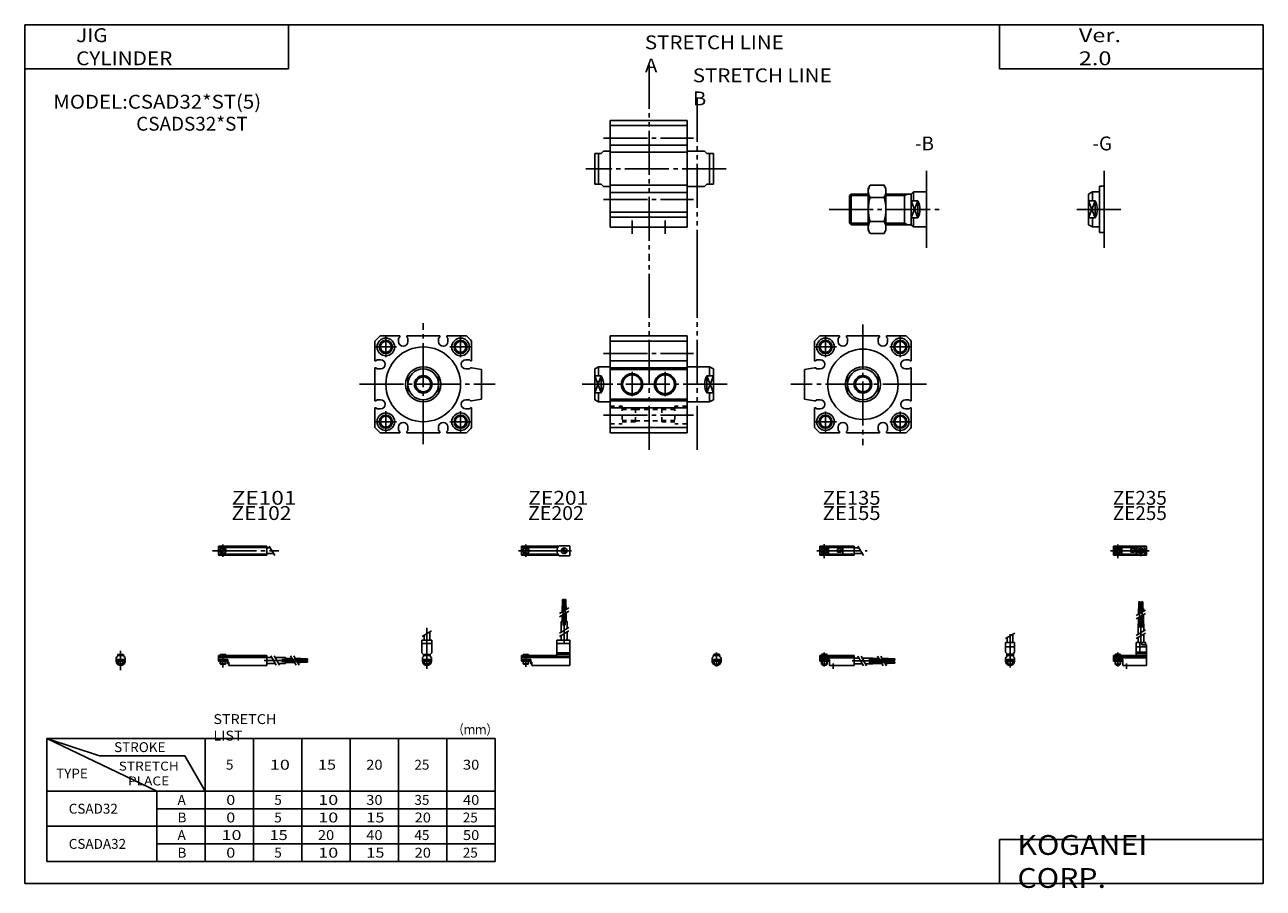
# Model space of a CAD drawing. Extents: x -281 to 282, y -197 to 196.
import ezdxf

# ---------------------------------------------------------------- set-up
doc = ezdxf.new("R2010")
doc.units = 0
for name, pattern in [('CENTER', [26, 20, -2, 2, -2]), ('DASHED', [4, 2, -2]), ('PHANTOM', [30, 20, -2, 2, -2, 2, -2])]:
    doc.linetypes.add(name, pattern=pattern)
doc.layers.get('0').update_dxf_attribs({"linetype": 'CONTINUOUS'})

# ---------------------------------------------------------------- blocks, each defined once
blk = doc.blocks.new('CSAD32-18')
at = {"color": 200, "linetype": 'CENTER'}
for p, q in [((-1.32, 0), (16.24, 0)), ((2, 2.83), (2, -3.35)), ((11.85, -0.81), (11.85, 0.86)), ((12.5, -2.44), (12.5, 2.45)), ((13.15, -0.81), (13.15, 0.86))]:
    blk.add_line(p, q, dxfattribs=at)
at = {"color": 4, "linetype": 'CONTINUOUS'}
for p, q in [((0, 2.05), (0, -2.05)), ((0, 2.05), (15, 2.05)), ((0, 1.5), (11.03, 1.5)), ((0.96, -0.71), (2.69, 1.02)), ((1.31, -1.07), (3.05, 0.67)), ((3.9, -1.5), (3.9, 1.5)), ((8, -0.7), (8, 0.9)), ((8, 0.9), (9.6, 0.9)), ((9.6, -0.7), (9.6, 0.9)), ((10.4, -1.5), (10.4, 1.5)), ((15, 2.05), (15, -2.05)), ((0, -1.5), (11.03, -1.5)), ((0, -2.05), (15, -2.05)), ((8, -0.7), (9.6, -0.7))]:
    blk.add_line(p, q, dxfattribs=at)
for centre, radius in [((2, 0), 1.4), ((2, 0), 1.25), ((12.5, 0), 1.3), ((11.85, 0), 0.5), ((11.85, 0), 0.29), ((13.15, 0), 0.5), ((13.15, 0), 0.29)]:
    blk.add_circle(centre, radius, dxfattribs=at)
at = {"color": 200, "linetype": 'CONTINUOUS'}
blk.add_circle((2, 0), 1.05, dxfattribs=at)
at = {"color": 4, "linetype": 'CONTINUOUS'}
for start, end in [(102.7063, 257.6531), (282.3469, 77.2937)]:
    blk.add_arc((12.5, 0), 2.1, start, end, dxfattribs=at)
blk = doc.blocks.new('CSAD32-17')
at = {"color": 200, "linetype": 'CONTINUOUS'}
for p, q in [((-2.16, 7.65), (2.17, 10.15)), ((-1.03, 0), (-1.03, 0.6)), ((1.03, 0), (1.03, 0.6)), ((-1.03, -4.12), (-1.03, -2.6)), ((1.03, -4.12), (1.03, -2.6))]:
    blk.add_line(p, q, dxfattribs=at)
at = {"color": 4, "linetype": 'CONTINUOUS'}
for p, q in [((-2.05, 5.9), (2.05, 5.9)), ((-2.05, 1.5), (-2.05, 5.9)), ((-1.3, 5.9), (-1.3, 8.14)), ((1.3, 5.9), (1.3, 9.65)), ((2.05, 1.5), (2.05, 5.9)), ((-2.05, 3.9), (2.05, 3.9)), ((-2.05, 1.5), (-1.5, 0.95)), ((-1.5, -0.55), (-1.5, 0.95)), ((-1.5, 0), (1.5, 0)), ((-1.25, 0.4), (-1.05, 0.6)), ((-1.25, 0.4), (1.25, 0.4)), ((-1.25, 0), (-1.25, 0.4)), ((-1.05, 0.6), (1.05, 0.6)), ((1.05, 0.6), (1.25, 0.4)), ((1.25, 0.4), (1.25, 0)), ((1.5, 0.95), (2.05, 1.5)), ((1.5, -0.55), (1.5, 0.95)), ((-2.05, -1.1), (-1.5, -0.55)), ((-2.05, -2.55), (-2.05, -1.1)), ((-2.05, -1.8), (2.05, -1.8)), ((-2, -1.8), (-2, -2.6)), ((-2, -2.6), (2, -2.6)), ((-1.25, -2.6), (-1.25, -3.9)), ((-1.25, -3.9), (1.25, -3.9)), ((-0.75, -4.4), (-1.25, -3.9)), ((-0.75, -4.4), (0.75, -4.4)), ((1.25, -3.9), (0.75, -4.4)), ((1.25, -2.6), (1.25, -3.9)), ((2.05, -1.1), (1.5, -0.55)), ((2, -1.8), (2, -2.6)), ((2.05, -2.64), (2.05, -1.1))]:
    blk.add_line(p, q, dxfattribs=at)
at = {"color": 200, "linetype": 'CENTER'}
blk.add_line((0, -5.55), (0, 9.67), dxfattribs=at)
at = {"color": 4, "linetype": 'CONTINUOUS'}
blk.add_arc((0, -2.55), 2.05, 180, 0, dxfattribs=at)
blk = doc.blocks.new('CSAD32-16')
at = {"color": 4, "linetype": 'CONTINUOUS'}
for p, q in [((12.14, 24.4), (11.56, 24.4)), ((11.56, 21.4), (11.56, 24.4)), ((12.14, 21.4), (12.14, 24.4)), ((12.86, 21.4), (12.86, 24.4)), ((12.86, 24.4), (13.44, 24.4)), ((13.44, 21.4), (13.44, 24.4)), ((11.35, 21.4), (12.35, 21.4)), ((11.35, 18.71), (11.35, 21.4)), ((11.35, 14.4), (11.35, 17.21)), ((12.35, 19.29), (12.35, 21.4)), ((12.35, 14.4), (12.35, 17.79)), ((12.65, 21.4), (13.65, 21.4)), ((12.65, 19.46), (12.65, 21.4)), ((12.65, 14.4), (12.65, 17.96)), ((13.65, 20.04), (13.65, 21.4)), ((13.65, 14.4), (13.65, 18.54)), ((11.2, 9.64), (11.2, 14.4)), ((11.2, 14.4), (13.8, 14.4)), ((13.8, 11.15), (13.8, 14.4)), ((10.4, 0), (10.4, 5.9)), ((10.4, 5.9), (14.6, 5.9)), ((11.2, 5.9), (11.2, 8.14)), ((12.05, 1.5), (12.05, 5.9)), ((12.95, 4.9), (12.95, 5.9)), ((13.8, 5.9), (13.8, 9.65)), ((14.6, 4.9), (14.6, 5.9)), ((0, -1.8), (0, 0)), ((0, 0), (15, 0)), ((0.75, 0.4), (0.95, 0.6)), ((0.75, 0.4), (3.25, 0.4)), ((0.75, 0), (0.75, 0.4)), ((0.95, 0.6), (3.05, 0.6)), ((3.05, 0.6), (3.25, 0.4)), ((3.25, 0.4), (3.25, 0)), ((15, 3.9), (10.4, 3.9)), ((10.4, 0.95), (12.05, 1.5)), ((10.4, 1.5), (15, 1.5)), ((10.4, 0.95), (15, 0.95)), ((12.95, 4.9), (15, 4.9)), ((15, -4.6), (15, 4.9)), ((0, -0.55), (15, -0.55)), ((0, -1.1), (15, -1.1)), ((0, -1.8), (0, -2.6)), ((0, -1.8), (4.3, -1.8)), ((0, -2.6), (4, -2.6)), ((0.75, -2.6), (0.75, -3.9)), ((1.25, -4.4), (0.75, -3.9)), ((1.25, -4.4), (2.75, -4.4)), ((3.25, -3.9), (2.75, -4.4)), ((3.25, -2.6), (3.25, -3.9)), ((4, -1.8), (4, -2.6)), ((4.3, -1.8), (4.3, -4.6)), ((4.3, -4.6), (15, -4.6))]:
    blk.add_line(p, q, dxfattribs=at)
at = {"color": 200, "linetype": 'CENTER'}
for p, q in [((11.85, 12.67), (11.85, 24.6)), ((13.15, 12.67), (13.15, 24.65)), ((12.5, 5.39), (12.5, 17.19)), ((2, 1.28), (2, -5.07)), ((6, -6.09), (6, -3.68))]:
    blk.add_line(p, q, dxfattribs=at)
at = {"color": 200, "linetype": 'CONTINUOUS'}
for p, q in [((10.34, 18.13), (14.67, 20.63)), ((10.34, 16.63), (14.67, 19.13)), ((10.34, 9.15), (14.67, 11.65)), ((10.34, 7.65), (14.67, 10.15)), ((0.95, 0.6), (0.95, 0)), ((3.05, 0.6), (3.05, 0)), ((0.75, -3.9), (3.25, -3.9)), ((0.95, -2.6), (0.95, -4.1)), ((3.05, -2.6), (3.05, -4.1))]:
    blk.add_line(p, q, dxfattribs=at)
blk = doc.blocks.new('CSAD32-15')
at = {"color": 200, "linetype": 'CENTER'}
for p, q in [((-1.41, 0), (21.5, 0)), ((2, 2.94), (2, -3.3))]:
    blk.add_line(p, q, dxfattribs=at)
at = {"color": 4, "linetype": 'CONTINUOUS'}
for p, q in [((0, -2.05), (0, 2.05)), ((0, 2.05), (15.5, 2.05)), ((0, 1.5), (15.5, 1.5)), ((0.96, -0.69), (2.69, 1.04)), ((1.31, -1.04), (3.04, 0.69)), ((3.9, -1.5), (3.9, 1.5)), ((8, -0.6), (8, 0.9)), ((8, 0.9), (9.6, 0.9)), ((9.6, -0.6), (9.6, 0.9)), ((10.4, -1.5), (10.4, 1.5)), ((15.5, -2.05), (15.5, 2.05)), ((15.5, 1.3), (17.75, 1.3)), ((0, -1.5), (15.5, -1.5)), ((0, -2.05), (15.5, -2.05)), ((8, -0.6), (9.6, -0.6)), ((15.5, -1.3), (19.25, -1.3))]:
    blk.add_line(p, q, dxfattribs=at)
at = {"color": 200, "linetype": 'CONTINUOUS'}
blk.add_line((17.25, 2.17), (19.75, -2.16), dxfattribs=at)
at = {"color": 4, "linetype": 'CONTINUOUS'}
for radius in [1.4, 1.25]:
    blk.add_circle((2, 0), radius, dxfattribs=at)
at = {"color": 200, "linetype": 'CONTINUOUS'}
blk.add_circle((2, 0), 1.05, dxfattribs=at)
blk = doc.blocks.new('CSAD32-14')
at = {"color": 4, "linetype": 'CONTINUOUS'}
for p, q in [((-1.5, -0.55), (-1.5, 0)), ((-1.5, 0), (1.5, 0)), ((-1.25, 0.4), (-1.05, 0.6)), ((-1.25, 0), (-1.25, 0.4)), ((-1.25, 0.4), (1.25, 0.4)), ((-1.05, 0.6), (1.05, 0.6)), ((1.05, 0.6), (1.25, 0.4)), ((1.25, 0.4), (1.25, 0)), ((1.5, -0.55), (1.5, 0)), ((-2.05, -1.1), (-1.5, -0.55)), ((-2.05, -1.1), (-2.05, -2.55)), ((-2.05, -1.8), (2.05, -1.8)), ((-2.05, -2.6), (2.05, -2.6)), ((-1.25, -2.6), (-1.25, -3.9)), ((-0.75, -4.4), (-1.25, -3.9)), ((-1.25, -3.9), (1.25, -3.9)), ((-0.75, -4.4), (0.75, -4.4)), ((1.25, -3.9), (0.75, -4.4)), ((1.25, -2.6), (1.25, -3.9)), ((1.5, -0.55), (2.05, -1.1)), ((2.05, -1.1), (2.05, -2.55))]:
    blk.add_line(p, q, dxfattribs=at)
at = {"color": 200, "linetype": 'CONTINUOUS'}
for p, q in [((-1.05, 0), (-1.05, 0.6)), ((1.05, 0), (1.05, 0.6)), ((-1.05, -4.1), (-1.05, -2.6)), ((1.05, -4.1), (1.05, -2.6))]:
    blk.add_line(p, q, dxfattribs=at)
at = {"color": 200, "linetype": 'CENTER'}
blk.add_line((0, -5.07), (0, 1.29), dxfattribs=at)
at = {"color": 4, "linetype": 'CONTINUOUS'}
blk.add_arc((0, -2.55), 2.05, 179.9563, 0, dxfattribs=at)
blk = doc.blocks.new('CSAD32-13')
at = {"color": 4, "linetype": 'CONTINUOUS'}
for p, q in [((0, -1.8), (0, 0)), ((0, 0), (15.5, 0)), ((0.75, 0.4), (0.95, 0.6)), ((0.75, 0.4), (3.25, 0.4)), ((0.75, 0), (0.75, 0.4)), ((0.95, 0.6), (3.05, 0.6)), ((3.05, 0.6), (3.25, 0.4)), ((3.25, 0.4), (3.25, 0)), ((15.5, -4.6), (15.5, 0)), ((0, -0.55), (15.5, -0.55)), ((0, -1.1), (15.5, -1.1)), ((0, -1.8), (0, -2.6)), ((0, -1.8), (4.3, -1.8)), ((0, -2.6), (4, -2.6)), ((0.75, -2.6), (0.75, -3.9)), ((1.25, -4.4), (0.75, -3.9)), ((1.25, -4.4), (2.75, -4.4)), ((3.25, -3.9), (2.75, -4.4)), ((3.25, -2.6), (3.25, -3.9)), ((4, -1.8), (4, -2.6)), ((4.3, -1.8), (4.3, -4.6)), ((4.3, -4.6), (15.5, -4.6)), ((15.5, -1.2), (17.75, -1.2)), ((15.5, -3.8), (19.25, -3.8)), ((19.25, -1.2), (24, -1.2)), ((20.75, -3.8), (24, -3.8)), ((24, -1.2), (24, -3.8)), ((24, -1.35), (26.82, -1.35)), ((24, -2.35), (27.4, -2.35)), ((24, -2.65), (27.57, -2.65)), ((24, -3.65), (28.15, -3.65)), ((28.32, -1.35), (31, -1.35)), ((28.9, -2.35), (31, -2.35)), ((29.07, -2.65), (31, -2.65)), ((29.65, -3.65), (31, -3.65)), ((31, -2.35), (31, -1.35)), ((31, -1.56), (34, -1.56)), ((31, -2.14), (34, -2.14)), ((31, -2.65), (31, -3.65)), ((31, -2.86), (34, -2.86)), ((31, -3.44), (34, -3.44)), ((34, -1.56), (34, -2.14)), ((34, -3.44), (34, -2.86))]:
    blk.add_line(p, q, dxfattribs=at)
at = {"color": 200, "linetype": 'CONTINUOUS'}
for p, q in [((0.95, 0.6), (0.95, 0)), ((3.05, 0.6), (3.05, 0)), ((0.75, -3.9), (3.25, -3.9)), ((0.95, -2.6), (0.95, -4.1)), ((3.05, -2.6), (3.05, -4.1)), ((17.25, -0.33), (19.75, -4.66)), ((18.75, -0.33), (21.25, -4.66)), ((26.23, -0.33), (28.73, -4.66)), ((27.73, -0.33), (30.23, -4.66))]:
    blk.add_line(p, q, dxfattribs=at)
at = {"color": 200, "linetype": 'CENTER'}
for p, q in [((2, 1.29), (2, -5.07)), ((6, -6.09), (6, -3.68)), ((14.65, -2.5), (33.25, -2.5)), ((22.27, -1.85), (34.2, -1.85)), ((22.32, -3.15), (34.2, -3.15))]:
    blk.add_line(p, q, dxfattribs=at)
blk = doc.blocks.new('CSAD32-12')
at = {"color": 200, "linetype": 'CENTER'}
for p, q in [((-1.32, 0), (23.58, 0)), ((2, 2.83), (2, -2.75))]:
    blk.add_line(p, q, dxfattribs=at)
at = {"color": 4, "linetype": 'CONTINUOUS'}
for p, q in [((0, 2.05), (0, -2.05)), ((0, 2.05), (16.91, 2.05)), ((0, 1.5), (16.56, 1.5)), ((0.93, -0.64), (2.64, 1.07)), ((1.35, -1.07), (3.07, 0.64)), ((17.08, 2.25), (22, 2.25)), ((22, 2.25), (22, -2.25)), ((0, -1.5), (16.56, -1.5)), ((0, -2.05), (16.91, -2.05)), ((17.08, -2.25), (22, -2.25))]:
    blk.add_line(p, q, dxfattribs=at)
for centre, radius in [((2, 0), 1.4), ((2, 0), 1.25), ((19.41, 0), 1.3), ((19.12, 0.32), 0.45), ((19.12, 0.32), 0.25), ((19.73, -0.34), 0.45), ((19.73, -0.34), 0.25)]:
    blk.add_circle(centre, radius, dxfattribs=at)
blk.add_arc((19.5, 0), 3.3, 137.0848, 222.9152, dxfattribs=at)
blk = doc.blocks.new('CSAD32-11')
at = {"color": 200, "linetype": 'CENTER'}
blk.add_line((0, 12.56), (0, -6.06), dxfattribs=at)
at = {"color": 4, "linetype": 'CONTINUOUS'}
for p, q in [((-2.25, 6.9), (2.25, 6.9)), ((-2.25, 6.9), (-2.25, 1.15)), ((-1.3, 9.15), (-1.3, 6.9)), ((1.3, 10.65), (1.3, 6.9)), ((2.25, 6.9), (2.25, 1.15)), ((-2.25, 5.4), (2.25, 5.4)), ((-1.5, 0.4), (-2.25, 1.15)), ((-1.5, -0.45), (-1.5, 0.4)), ((-1.5, 0), (1.5, 0)), ((-1.25, 0.5), (1.25, 0.5)), ((-1.25, 0.5), (-1.25, 0)), ((1.25, 0.5), (1.25, 0)), ((1.5, 0.4), (2.25, 1.15)), ((1.5, -0.45), (1.5, 0.4)), ((-2.05, -1), (-1.5, -0.45)), ((-2.05, -1), (-2.05, -2.55)), ((-2.05, -1.8), (2.05, -1.8)), ((-2.05, -2.6), (2.05, -2.6)), ((-1.25, -2.6), (-1.25, -3.77)), ((-1.25, -3.77), (1.25, -3.77)), ((-1.02, -4), (-1.25, -3.77)), ((-1.02, -4), (1.02, -4)), ((1.02, -4), (1.25, -3.77)), ((1.25, -2.6), (1.25, -3.77)), ((2.05, -1), (1.5, -0.45)), ((2.05, -1), (2.05, -2.55))]:
    blk.add_line(p, q, dxfattribs=at)
at = {"color": 200, "linetype": 'CONTINUOUS'}
for p, q in [((-2.16, 8.65), (2.16, 11.15)), ((-1.02, 0.5), (-1.02, 0)), ((1.02, 0.5), (1.02, 0)), ((-1.02, -2.6), (-1.02, -4)), ((1.02, -2.6), (1.02, -4))]:
    blk.add_line(p, q, dxfattribs=at)
at = {"color": 4, "linetype": 'CONTINUOUS'}
for start, end in [(180.0001, 269.9999), (270.0001, 359.9999)]:
    blk.add_arc((0, -2.55), 2.05, start, end, dxfattribs=at)
blk = doc.blocks.new('CSAD32-10')
at = {"color": 4, "linetype": 'CONTINUOUS'}
for p, q in [((18.7, 22.4), (18.7, 25.4)), ((18.7, 25.4), (19.2, 25.4)), ((19.2, 22.4), (19.2, 25.4)), ((19.6, 22.4), (19.6, 25.4)), ((19.6, 25.4), (20.1, 25.4)), ((20.1, 22.4), (20.1, 25.4)), ((18.5, 19.86), (18.5, 22.4)), ((18.5, 22.4), (20.3, 22.4)), ((18.5, 15.4), (18.5, 18.36)), ((19.4, 20.38), (19.4, 22.4)), ((19.4, 15.4), (19.4, 18.88)), ((20.3, 20.9), (20.3, 22.4)), ((20.3, 15.4), (20.3, 19.4)), ((18.1, 10.65), (18.1, 15.4)), ((18.1, 15.4), (20.7, 15.4)), ((20.7, 12.15), (20.7, 15.4)), ((16.1, 6.9), (22, 6.9)), ((16.1, 6.9), (16.1, 0)), ((18.1, 6.9), (18.1, 9.15)), ((20.7, 6.9), (20.7, 10.65)), ((22, 6.9), (22, -4.6)), ((0, -2.6), (0, 0)), ((0, 0), (16.1, 0)), ((0.75, 0.5), (3.25, 0.5)), ((0.75, 0.5), (0.75, 0)), ((3.25, 0.5), (3.25, 0)), ((16.1, 5.4), (22, 5.4)), ((16.1, 1.15), (22, 1.15)), ((16.1, 0.4), (22, 0.4)), ((0, -0.45), (22, -0.45)), ((0, -1), (22, -1)), ((0, -1.8), (4.27, -1.8)), ((0, -2.6), (4, -2.6)), ((0.75, -2.6), (0.75, -3.77)), ((0.75, -3.77), (3.25, -3.77)), ((0.97, -4), (0.75, -3.77)), ((0.97, -4), (3.02, -4)), ((3.02, -4), (3.25, -3.77)), ((3.25, -2.6), (3.25, -3.77)), ((4, -1.8), (4, -2.6)), ((4.2, -1.8), (4.2, -3.8)), ((4.2, -3.8), (4.7, -3.8)), ((4.27, -1.8), (4.27, -2.98)), ((4.27, -2.98), (4.7, -2.98)), ((4.7, -2.98), (4.7, -4.6)), ((4.7, -4.6), (22, -4.6))]:
    blk.add_line(p, q, dxfattribs=at)
at = {"color": 200, "linetype": 'CENTER'}
for p, q in [((18.95, 13.67), (18.95, 25.6)), ((19.85, 13.72), (19.85, 25.65)), ((19.4, 5.58), (19.4, 15.4)), ((2, 0.73), (2, -5.17))]:
    blk.add_line(p, q, dxfattribs=at)
at = {"color": 200, "linetype": 'CONTINUOUS'}
for p, q in [((17.24, 19.13), (21.57, 21.63)), ((17.24, 17.63), (21.57, 20.13)), ((17.24, 10.15), (21.57, 12.65)), ((17.24, 8.65), (21.57, 11.15)), ((0.97, 0.5), (0.97, 0)), ((3.02, 0.5), (3.02, 0)), ((0.97, -2.6), (0.97, -4)), ((3.02, -2.6), (3.02, -4))]:
    blk.add_line(p, q, dxfattribs=at)
blk = doc.blocks.new('CSAD32-9')
at = {"color": 200, "linetype": 'CENTER'}
for p, q in [((-2.8, 0), (27.4, 0)), ((2, 2.83), (2, -2.75))]:
    blk.add_line(p, q, dxfattribs=at)
at = {"color": 4, "linetype": 'CONTINUOUS'}
for p, q in [((0, 2.05), (0, -2.05)), ((0, 2.05), (22, 2.05)), ((0, 1.5), (22, 1.5)), ((0.95, -0.71), (2.68, 1.02)), ((1.3, -1.06), (2.94, 0.56)), ((22, 2.05), (22, -2.05)), ((22, 1.3), (23.58, 1.3)), ((0, -1.5), (22, -1.5)), ((0, -2.05), (22, -2.05)), ((22, -1.3), (25.09, -1.3))]:
    blk.add_line(p, q, dxfattribs=at)
at = {"color": 200, "linetype": 'CONTINUOUS'}
blk.add_line((23.08, 2.16), (25.58, -2.16), dxfattribs=at)
at = {"color": 4, "linetype": 'CONTINUOUS'}
for radius in [1.4, 1.25]:
    blk.add_circle((2, 0), radius, dxfattribs=at)
blk = doc.blocks.new('CSAD32-8')
at = {"color": 4, "linetype": 'CONTINUOUS'}
for p, q in [((-1.5, 0), (1.5, 0)), ((-1.5, 0), (-1.5, -0.45)), ((-1.25, 0.5), (1.25, 0.5)), ((-1.25, 0.5), (-1.25, 0)), ((1.25, 0.5), (1.25, 0)), ((1.5, 0), (1.5, -0.45)), ((-2.05, -1), (-1.5, -0.45)), ((-2.05, -1), (-2.05, -2.55)), ((-2.05, -1.8), (2.05, -1.8)), ((-2.05, -2.59), (2.05, -2.59)), ((-1.25, -2.59), (-1.25, -3.77)), ((-1.25, -3.77), (1.25, -3.77)), ((-1.02, -4), (-1.25, -3.77)), ((-1.02, -4), (1.02, -4)), ((1.02, -4), (1.25, -3.77)), ((1.25, -2.59), (1.25, -3.77)), ((2.05, -1), (1.5, -0.45)), ((2.05, -1), (2.05, -2.55))]:
    blk.add_line(p, q, dxfattribs=at)
at = {"color": 200, "linetype": 'CONTINUOUS'}
for p, q in [((-1.02, 0.5), (-1.02, 0)), ((1.02, 0.5), (1.02, 0)), ((-1.02, -2.59), (-1.02, -4)), ((1.02, -2.59), (1.02, -4))]:
    blk.add_line(p, q, dxfattribs=at)
at = {"color": 200, "linetype": 'CENTER'}
blk.add_line((0, 2.05), (0, -6.66), dxfattribs=at)
at = {"color": 4, "linetype": 'CONTINUOUS'}
for start, end in [(180.0001, 269.9999), (270.0001, 359.9999)]:
    blk.add_arc((0, -2.55), 2.05, start, end, dxfattribs=at)
blk = doc.blocks.new('CSAD32-7')
at = {"color": 4, "linetype": 'CONTINUOUS'}
for p, q in [((0, -1.8), (0, 0)), ((0, 0), (22, 0)), ((0.75, 0.5), (3.25, 0.5)), ((0.75, 0.5), (0.75, 0)), ((3.25, 0.5), (3.25, 0)), ((22, 0), (22, -4.6)), ((0, -0.45), (22, -0.45)), ((0, -1), (22, -1)), ((0, -1.8), (0, -2.6)), ((0, -1.8), (4.25, -1.8)), ((0, -2.6), (4, -2.6)), ((0.75, -2.59), (0.75, -3.77)), ((0.75, -3.77), (3.25, -3.77)), ((0.97, -4), (0.75, -3.77)), ((0.97, -4), (3.02, -4)), ((3.02, -4), (3.25, -3.77)), ((3.25, -2.59), (3.25, -3.77)), ((4, -1.8), (4, -2.6)), ((4.2, -1.8), (4.2, -3.8)), ((4.2, -3.8), (4.7, -3.8)), ((4.25, -1.8), (4.25, -3.04)), ((4.25, -3.04), (4.7, -3.04)), ((4.7, -3.04), (4.7, -4.6)), ((4.7, -4.6), (22, -4.6)), ((22, -1), (24.25, -1)), ((22, -3.6), (25.75, -3.6)), ((25.75, -1), (30.5, -1)), ((27.25, -3.6), (30.5, -3.6)), ((30.5, -1), (30.5, -3.6)), ((30.5, -1.4), (33.46, -1.4)), ((30.5, -2.3), (33.98, -2.3)), ((30.5, -3.2), (34.5, -3.2)), ((34.96, -1.4), (37.5, -1.4)), ((35.48, -2.3), (37.5, -2.3)), ((36, -3.2), (37.5, -3.2)), ((37.5, -1.4), (37.5, -3.2)), ((37.5, -1.6), (40.5, -1.6)), ((37.5, -2.1), (40.5, -2.1)), ((37.5, -2.5), (40.5, -2.5)), ((37.5, -3), (40.5, -3)), ((40.5, -1.6), (40.5, -2.1)), ((40.5, -2.5), (40.5, -3))]:
    blk.add_line(p, q, dxfattribs=at)
at = {"color": 200, "linetype": 'CONTINUOUS'}
for p, q in [((0.97, 0.5), (0.97, 0)), ((3.02, 0.5), (3.02, 0)), ((0.97, -2.59), (0.97, -4)), ((3.02, -2.59), (3.02, -4)), ((23.75, -0.13), (26.25, -4.46)), ((25.25, -0.13), (27.75, -4.46)), ((32.73, -0.13), (35.23, -4.46)), ((34.23, -0.13), (36.73, -4.46))]:
    blk.add_line(p, q, dxfattribs=at)
at = {"color": 200, "linetype": 'CENTER'}
for p, q in [((2, 0.8), (2, -5.43)), ((20.68, -2.3), (30.5, -2.3)), ((28.77, -1.85), (40.7, -1.85)), ((28.82, -2.75), (40.75, -2.75))]:
    blk.add_line(p, q, dxfattribs=at)
blk = doc.blocks.new('CSAD32-6')
at = {"color": 4, "linetype": 'CONTINUOUS'}
for p, q in [((-7, 7), (-5.26, 8)), ((-7, 7), (-7, -7)), ((-5.26, 8), (-5.26, 3.87)), ((-5.26, 8), (-2, 8)), ((-2, 10.5), (0, 10.5)), ((-2, 10.5), (-2, -10.5)), ((-7, 3.87), (-4, 3.87)), ((-4, 3.87), (-4, -3.87)), ((-7, -3.87), (-4, -3.87)), ((-5.26, -3.87), (-5.26, -8)), ((-7, -7), (-5.26, -8)), ((-5.26, -8), (-2, -8)), ((-2, -10.5), (0, -10.5))]:
    blk.add_line(p, q, dxfattribs=at)
at = {"color": 200, "linetype": 'CONTINUOUS'}
for p, q in [((-7, 3.87), (-4, -3.87)), ((-4, 3.87), (-7, -3.87))]:
    blk.add_line(p, q, dxfattribs=at)
at = {"color": 4, "linetype": 'CONTINUOUS'}
blk.add_arc((-11, 0), 8, 331.0637, 28.9363, dxfattribs=at)
blk = doc.blocks.new('CSAD32-5')
at = {"color": 4, "linetype": 'CONTINUOUS'}
for p, q in [((-35, 6.25), (-34.25, 7)), ((-35, 6.25), (-35, -6.25)), ((-34.25, 7), (-34.25, -7)), ((-34.25, 7), (-26.5, 7)), ((-26.5, 9.5), (-25.65, 10.97)), ((-26.5, 9.5), (-26.5, -9.5)), ((-25.65, 10.97), (-19.34, 10.97)), ((-19.34, 10.97), (-18.5, 9.5)), ((-18.5, 9.5), (-18.5, -9.5)), ((-18.5, 7), (-7, 7)), ((-10, 7), (-10, -7)), ((-7, 7), (-6, 8)), ((-7, -7), (-7, 7)), ((-6, 3.87), (-6, 8)), ((-6, 8), (0, 8)), ((-25.65, 5.48), (-19.34, 5.48)), ((-7, 3.87), (-4, 3.87)), ((-4, 3.87), (-4, -3.87)), ((-25.65, -5.48), (-19.34, -5.48)), ((-7, -3.87), (-4, -3.87)), ((-6, -8), (-6, -3.87)), ((-35, -6.25), (-34.25, -7)), ((-34.25, -7), (-26.5, -7)), ((-26.5, -9.5), (-25.65, -10.97)), ((-25.65, -10.97), (-19.34, -10.97)), ((-19.34, -10.97), (-18.5, -9.5)), ((-18.5, -7), (-7, -7)), ((-7, -7), (-6, -8)), ((-6, -8), (0, -8))]:
    blk.add_line(p, q, dxfattribs=at)
at = {"color": 200, "linetype": 'CONTINUOUS'}
for p, q in [((-35, 6.25), (-26.5, 6.25)), ((-18.5, 6.25), (-10, 6.25)), ((-10, 6.25), (-8.7, 7)), ((-7, 3.87), (-4, -3.87)), ((-4, 3.87), (-7, -3.87)), ((-35, -6.25), (-26.5, -6.25)), ((-18.5, -6.25), (-10, -6.25)), ((-10, -6.25), (-8.7, -7))]:
    blk.add_line(p, q, dxfattribs=at)
at = {"color": 4, "linetype": 'CONTINUOUS'}
for centre, radius, start, end in [((-21.64, 8.23), 4.86, 145.5804, 214.4196), ((-23.36, 8.23), 4.86, 325.6472, 34.3528), ((-8.35, 0), 18.15, 162.425, 197.575), ((-36.65, 0), 18.16, 342.4345, 17.5655), ((-11, 0), 8, 331.0637, 28.9363), ((-21.64, -8.23), 4.86, 145.5804, 214.4196), ((-23.36, -8.23), 4.86, 325.6472, 34.3528)]:
    blk.add_arc(centre, radius, start, end, dxfattribs=at)
blk = doc.blocks.new('CSAD32-4')
at = {"color": 3, "linetype": 'PHANTOM'}
for p, q in [((17.83, 47.26), (17.83, -40.27)), ((39.61, 32.26), (39.61, -47.77))]:
    blk.add_line(p, q, dxfattribs=at)
at = {"color": 7, "linetype": 'CONTINUOUS'}
for p, q in [((0, -26.5), (0, 22)), ((35, 22), (0, 22)), ((35, 19.65), (0, 19.65)), ((35, -26.5), (35, 22)), ((35, 10.7), (0, 10.7)), ((35, 7.5), (0, 7.5)), ((35, -7.5), (0, -7.5)), ((35, -10.7), (0, -10.7)), ((35, -19.65), (0, -19.65)), ((35, -22), (0, -22)), ((35, -26.5), (0, -26.5))]:
    blk.add_line(p, q, dxfattribs=at)
at = {"color": 2, "linetype": 'CENTER'}
for p, q in [((-3, 14), (38, 14)), ((52.78, 0), (-11.1, 0)), ((-3, -14), (38, -14)), ((10, -23.5), (10, -29.5)), ((25, -23.5), (25, -29.5))]:
    blk.add_line(p, q, dxfattribs=at)
at = {"color": 4, "linetype": 'CONTINUOUS'}
for p, q in [((-7, 7), (-4, 7)), ((-7, 7), (-7, -7)), ((-5.26, 7), (-5.26, -7)), ((-3, 8), (-4, 7)), ((-3, 8), (0, 8)), ((43, 8), (35, 8)), ((43, 8), (44, 7)), ((47, 7), (44, 7)), ((45.26, 7), (45.26, -7)), ((47, 7), (47, -7)), ((-7, -7), (-4, -7)), ((-3, -8), (-4, -7)), ((-3, -8), (0, -8)), ((43, -8), (35, -8)), ((43, -8), (44, -7)), ((47, -7), (44, -7))]:
    blk.add_line(p, q, dxfattribs=at)
blk = doc.blocks.new('CSAD32-3')
at = {"color": 2, "linetype": 'CENTER'}
for p, q in [((0, 27.23), (0, -27.74)), ((-21.77, 17), (-12.04, 17)), ((-17, 21.67), (-17, 12.29)), ((12.22, 17), (21.95, 17)), ((17, 21.67), (17, 12.29)), ((28.99, 0), (-32.79, 0)), ((-17, -12.32), (-17, -21.7)), ((17, -12.32), (17, -21.7)), ((-21.77, -17), (-12.04, -17)), ((12.22, -17), (21.95, -17))]:
    blk.add_line(p, q, dxfattribs=at)
at = {"color": 7, "linetype": 'CONTINUOUS'}
for p, q in [((-22, 19.65), (-22, 10.7)), ((-10.7, 22), (-19.65, 22)), ((-11.2, 21), (-10.7, 21.5)), ((-11.2, 21), (-11.2, 19.4)), ((-10.7, 22), (-10.7, 21.5)), ((7.5, 22), (-7.5, 22)), ((-7.5, 22), (-7.5, 21.5)), ((-7, 21), (-7.5, 21.5)), ((-7, 21), (-7, 19.4)), ((7, 21), (7.5, 21.5)), ((7, 21), (7, 19.4)), ((7.5, 22), (7.5, 21.5)), ((19.65, 22), (10.7, 22)), ((10.7, 22), (10.7, 21.5)), ((11.2, 21), (10.7, 21.5)), ((11.2, 21), (11.2, 19.4)), ((22, 19.65), (22, 10.7)), ((-22, 7.5), (-26.5, 6.8)), ((-26.5, 6.8), (-26.5, -6.8)), ((-22, 10.7), (-21.5, 10.7)), ((-22, 7.5), (-21.5, 7.5)), ((-21, 11.2), (-21.5, 10.7)), ((-21, 7), (-21.5, 7.5)), ((-21, 11.2), (-19.4, 11.2)), ((-21, 7), (-19.4, 7)), ((21, 11.2), (19.4, 11.2)), ((21, 7), (19.4, 7)), ((21, 11.2), (21.5, 10.7)), ((21, 7), (21.5, 7.5)), ((22, 10.7), (21.5, 10.7)), ((22, 7.5), (21.5, 7.5)), ((22, 7.5), (22, -7.5)), ((-26.5, -6.8), (-22, -7.5)), ((-22, -7.5), (-21.5, -7.5)), ((-22, -10.7), (-22, -19.65)), ((-22, -10.7), (-21.5, -10.7)), ((-21, -7), (-21.5, -7.5)), ((-21, -11.2), (-21.5, -10.7)), ((-21, -7), (-19.4, -7)), ((-21, -11.2), (-19.4, -11.2)), ((21, -7), (19.4, -7)), ((21, -11.2), (19.4, -11.2)), ((21, -7), (21.5, -7.5)), ((21, -11.2), (21.5, -10.7)), ((22, -7.5), (21.5, -7.5)), ((22, -10.7), (21.5, -10.7)), ((22, -10.7), (22, -19.65)), ((-10.7, -22), (-19.65, -22)), ((-11.2, -21), (-11.2, -19.4)), ((-11.2, -21), (-10.7, -21.5)), ((-10.7, -22), (-10.7, -21.5)), ((-7, -21), (-7.5, -21.5)), ((-7.5, -22), (-7.5, -21.5)), ((7.5, -22), (-7.5, -22)), ((-7, -21), (-7, -19.4)), ((7, -21), (7, -19.4)), ((7, -21), (7.5, -21.5)), ((7.5, -22), (7.5, -21.5)), ((11.2, -21), (10.7, -21.5)), ((10.7, -22), (10.7, -21.5)), ((19.65, -22), (10.7, -22)), ((11.2, -21), (11.2, -19.4))]:
    blk.add_line(p, q, dxfattribs=at)
at = {"color": 4, "linetype": 'CONTINUOUS'}
for p, q in [((-7, -3.87), (-7, 3.87)), ((7, -3.87), (7, 3.87))]:
    blk.add_line(p, q, dxfattribs=at)
at = {"color": 7, "linetype": 'CONTINUOUS'}
for centre, radius in [((-17, 17), 4), ((-17, 17), 2.5), ((17, 17), 4), ((17, 17), 2.5), ((0, 0), 16), ((-17, -17), 4), ((-17, -17), 2.5), ((17, -17), 4), ((17, -17), 2.5)]:
    blk.add_circle(centre, radius, dxfattribs=at)
at = {"color": 2, "linetype": 'CONTINUOUS'}
for centre in [(-17, 17), (17, 17), (-17, -17), (17, -17)]:
    blk.add_circle(centre, 3, dxfattribs=at)
at = {"color": 4, "linetype": 'CONTINUOUS'}
for radius in [8, 7, 3.38]:
    blk.add_circle((0, 0), radius, dxfattribs=at)
at = {"color": 200, "linetype": 'CONTINUOUS'}
blk.add_circle((0, 0), 4, dxfattribs=at)
at = {"color": 7, "linetype": 'CONTINUOUS'}
for centre, radius, start, end in [((0, 0), 29.5, 131.7706, 138.2294), ((-9.1, 19.4), 2.1, 180, 0), ((9.1, 19.4), 2.1, 180, 0), ((0, 0), 29.5, 41.7706, 48.2294), ((-19.4, 9.1), 2.1, 270, 90), ((19.4, 9.1), 2.1, 90, 270), ((-19.4, -9.1), 2.1, 270, 90), ((19.4, -9.1), 2.1, 90, 270), ((0, 0), 29.5, 221.7706, 228.2294), ((-9.1, -19.4), 2.1, 0, 180), ((9.1, -19.4), 2.1, 0, 180), ((0, 0), 29.5, 311.7706, 318.2294)]:
    blk.add_arc(centre, radius, start, end, dxfattribs=at)
blk = doc.blocks.new('CSAD32-2')
at = {"color": 2, "linetype": 'CENTER'}
for p, q in [((0, -27.23), (0, 27.74)), ((-12.22, 17), (-21.95, 17)), ((-17, 12.32), (-17, 21.7)), ((21.77, 17), (12.04, 17)), ((17, 12.32), (17, 21.7)), ((-28.99, 0), (32.79, 0)), ((-17, -21.67), (-17, -12.29)), ((17, -21.67), (17, -12.29)), ((-12.22, -17), (-21.95, -17)), ((21.77, -17), (12.04, -17))]:
    blk.add_line(p, q, dxfattribs=at)
at = {"color": 7, "linetype": 'CONTINUOUS'}
for p, q in [((-22, 10.7), (-22, 19.65)), ((-19.65, 22), (-10.7, 22)), ((-11.2, 21), (-10.7, 21.5)), ((-11.2, 21), (-11.2, 19.4)), ((-10.7, 22), (-10.7, 21.5)), ((-7.5, 22), (7.5, 22)), ((-7.5, 22), (-7.5, 21.5)), ((-7, 21), (-7.5, 21.5)), ((-7, 21), (-7, 19.4)), ((7, 21), (7.5, 21.5)), ((7, 21), (7, 19.4)), ((7.5, 22), (7.5, 21.5)), ((10.7, 22), (19.65, 22)), ((10.7, 22), (10.7, 21.5)), ((11.2, 21), (10.7, 21.5)), ((11.2, 21), (11.2, 19.4)), ((22, 10.7), (22, 19.65)), ((-22, 10.7), (-21.5, 10.7)), ((-22, -7.5), (-22, 7.5)), ((-22, 7.5), (-21.5, 7.5)), ((-21, 11.2), (-21.5, 10.7)), ((-21, 7), (-21.5, 7.5)), ((-21, 11.2), (-19.4, 11.2)), ((-21, 7), (-19.4, 7)), ((21, 11.2), (19.4, 11.2)), ((21, 7), (19.4, 7)), ((21, 11.2), (21.5, 10.7)), ((21, 7), (21.5, 7.5)), ((22, 10.7), (21.5, 10.7)), ((22, 7.5), (21.5, 7.5)), ((26.5, 6.8), (22, 7.5)), ((26.5, -6.8), (26.5, 6.8)), ((-22, -7.5), (-21.5, -7.5)), ((-22, -10.7), (-21.5, -10.7)), ((-22, -19.65), (-22, -10.7)), ((-21, -7), (-21.5, -7.5)), ((-21, -11.2), (-21.5, -10.7)), ((-21, -7), (-19.4, -7)), ((-21, -11.2), (-19.4, -11.2)), ((21, -7), (19.4, -7)), ((21, -11.2), (19.4, -11.2)), ((21, -7), (21.5, -7.5)), ((21, -11.2), (21.5, -10.7)), ((22, -7.5), (21.5, -7.5)), ((22, -10.7), (21.5, -10.7)), ((22, -7.5), (26.5, -6.8)), ((22, -19.65), (22, -10.7)), ((-19.65, -22), (-10.7, -22)), ((-11.2, -21), (-11.2, -19.4)), ((-11.2, -21), (-10.7, -21.5)), ((-10.7, -22), (-10.7, -21.5)), ((-7, -21), (-7.5, -21.5)), ((-7.5, -22), (-7.5, -21.5)), ((-7.5, -22), (7.5, -22)), ((-7, -21), (-7, -19.4)), ((7, -21), (7, -19.4)), ((7, -21), (7.5, -21.5)), ((7.5, -22), (7.5, -21.5)), ((11.2, -21), (10.7, -21.5)), ((10.7, -22), (10.7, -21.5)), ((10.7, -22), (19.65, -22)), ((11.2, -21), (11.2, -19.4))]:
    blk.add_line(p, q, dxfattribs=at)
at = {"color": 4, "linetype": 'CONTINUOUS'}
for p, q in [((-7, -3.87), (-7, 3.87)), ((7, -3.87), (7, 3.87))]:
    blk.add_line(p, q, dxfattribs=at)
at = {"color": 7, "linetype": 'CONTINUOUS'}
for centre, radius in [((-17, 17), 4), ((-17, 17), 2.5), ((0, 0), 17), ((17, 17), 4), ((17, 17), 2.5), ((-17, -17), 4), ((-17, -17), 2.5), ((17, -17), 4), ((17, -17), 2.5)]:
    blk.add_circle(centre, radius, dxfattribs=at)
at = {"color": 2, "linetype": 'CONTINUOUS'}
for centre in [(-17, 17), (17, 17), (-17, -17), (17, -17)]:
    blk.add_circle(centre, 3, dxfattribs=at)
at = {"color": 4, "linetype": 'CONTINUOUS'}
for radius in [8, 7, 3.38]:
    blk.add_circle((0, 0), radius, dxfattribs=at)
at = {"color": 200, "linetype": 'CONTINUOUS'}
blk.add_circle((0, 0), 4, dxfattribs=at)
at = {"color": 7, "linetype": 'CONTINUOUS'}
for centre, radius, start, end in [((0, 0), 29.5, 131.7706, 138.2294), ((-9.1, 19.4), 2.1, 180, 0), ((9.1, 19.4), 2.1, 180, 0), ((0, 0), 29.5, 41.7706, 48.2294), ((-19.4, 9.1), 2.1, 270, 90), ((19.4, 9.1), 2.1, 90, 270), ((-19.4, -9.1), 2.1, 270, 90), ((19.4, -9.1), 2.1, 90, 270), ((0, 0), 29.5, 221.7707, 228.2293), ((-9.1, -19.4), 2.1, 0, 180), ((9.1, -19.4), 2.1, 0, 180), ((0, 0), 29.5, 311.7707, 318.2293)]:
    blk.add_arc(centre, radius, start, end, dxfattribs=at)
blk = doc.blocks.new('CSAD32-1')
at = {"color": 3, "linetype": 'PHANTOM'}
for p, q in [((17.83, -29.81), (17.83, 57.72)), ((39.61, -29.81), (39.61, 50.22))]:
    blk.add_line(p, q, dxfattribs=at)
at = {"color": 7, "linetype": 'CONTINUOUS'}
for p, q in [((0, -22), (0, 22)), ((35, 22), (0, 22)), ((35, 19.65), (0, 19.65)), ((35, -22), (35, 22)), ((35, 10.7), (0, 10.7)), ((35, 7.5), (0, 7.5)), ((35, 6.8), (0, 6.8)), ((35, -6.8), (0, -6.8)), ((35, -7.5), (0, -7.5)), ((35, -10.7), (0, -10.7)), ((35, -19.65), (0, -19.65)), ((35, -22), (0, -22))]:
    blk.add_line(p, q, dxfattribs=at)
at = {"color": 2, "linetype": 'CENTER'}
for p, q in [((-3, 14), (38, 14)), ((10, -5.46), (10, 5.66)), ((25, -5.46), (25, 5.66)), ((53.21, 0), (-12.66, 0)), ((-3, -14), (38, -14))]:
    blk.add_line(p, q, dxfattribs=at)
at = {"color": 4, "linetype": 'CONTINUOUS'}
for p, q in [((-7, 7), (-5.26, 8)), ((-7, -7), (-7, 7)), ((-5.26, 3.87), (-5.26, 8)), ((-5.26, 8), (0, 8)), ((45.26, 8), (35, 8)), ((45.26, 3.87), (45.26, 8)), ((47, 7), (45.26, 8)), ((47, -7), (47, 7)), ((-7, 3.87), (-4, 3.87)), ((-4, -3.87), (-4, 3.87)), ((47, 3.87), (44, 3.87)), ((44, -3.87), (44, 3.87)), ((-7, -3.87), (-4, -3.87)), ((-5.26, -8), (-5.26, -3.87)), ((47, -3.87), (44, -3.87)), ((45.26, -8), (45.26, -3.87)), ((-7, -7), (-5.26, -8)), ((-5.26, -8), (0, -8)), ((45.26, -8), (35, -8)), ((47, -7), (45.26, -8))]:
    blk.add_line(p, q, dxfattribs=at)
at = {"color": 200, "linetype": 'CONTINUOUS'}
for p, q in [((-7, -3.87), (-4, 3.87)), ((-4, -3.87), (-7, 3.87)), ((47, -3.87), (44, 3.87)), ((44, -3.87), (47, 3.87))]:
    blk.add_line(p, q, dxfattribs=at)
at = {"color": 7, "linetype": 'DASHED'}
for p, q in [((0, -10), (5.5, -10)), ((5.5, -10), (5.5, -18)), ((11.5, -11), (11.5, -17)), ((23.5, -11), (23.5, -17)), ((35, -10), (29.5, -10)), ((29.5, -10), (29.5, -18)), ((5.5, -11.5), (11.5, -11.5)), ((5.5, -16.5), (11.5, -16.5)), ((11.5, -11.45), (23.5, -11.45)), ((11.5, -16.55), (23.5, -16.55)), ((29.5, -11.5), (23.5, -11.5)), ((29.5, -16.5), (23.5, -16.5)), ((0, -18), (5.5, -18)), ((35, -18), (29.5, -18))]:
    blk.add_line(p, q, dxfattribs=at)
at = {"color": 2, "linetype": 'DASHED'}
for p, q in [((5.5, -11), (11.5, -11)), ((29.5, -11), (23.5, -11)), ((5.5, -17), (11.5, -17)), ((29.5, -17), (23.5, -17))]:
    blk.add_line(p, q, dxfattribs=at)
at = {"color": 2, "linetype": 'CONTINUOUS'}
for centre in [(10, 0), (25, 0)]:
    blk.add_circle(centre, 4.86, dxfattribs=at)
at = {"color": 7, "linetype": 'CONTINUOUS'}
for centre in [(10, 0), (25, 0)]:
    blk.add_circle(centre, 4.28, dxfattribs=at)
at = {"color": 4, "linetype": 'CONTINUOUS'}
for centre, start, end in [((-11, 0), 331.0637, 28.9363), ((51, 0), 151.0637, 208.9363)]:
    blk.add_arc(centre, 8, start, end, dxfattribs=at)

msp = doc.modelspace()

# ---------------------------------------------------------------- linework, layer by layer
at = {"color": 7, "linetype": 'CONTINUOUS'}
for p, q in [((-281.25, 195.5), (-281.25, -195)), ((-281.25, 195.5), (282.1, 195.5)), ((-161.25, 195.5), (-161.25, 175.5)), ((162.1, 195.5), (162.1, 175.5)), ((282.1, 195.5), (282.1, -195)), ((-281.25, 175.5), (-161.25, 175.5)), ((162.1, 175.5), (282.1, 175.5)), ((128.94, 129.03), (128.94, 94.03)), ((209.67, 129.03), (209.67, 94.03)), ((-271.25, -129), (-247.25, -137)), ((-221.25, -153), (-271.25, -129)), ((-271.25, -129), (-67.25, -129)), ((-271.25, -129), (-271.25, -185)), ((-199.25, -129), (-199.25, -185)), ((-177.25, -129), (-177.25, -185)), ((-155.25, -129), (-155.25, -185)), ((-133.25, -129), (-133.25, -185)), ((-111.25, -129), (-111.25, -185)), ((-89.25, -129), (-89.25, -185)), ((-67.25, -129), (-67.25, -185)), ((-247.25, -137), (-208.48, -137)), ((-199.25, -153), (-208.48, -137)), ((-271.25, -153), (-67.25, -153)), ((-221.25, -153), (-221.25, -185)), ((-221.25, -161), (-67.25, -161)), ((-271.25, -169), (-67.25, -169)), ((-221.25, -177), (-67.25, -177)), ((162.1, -175), (282.1, -175)), ((162.1, -175), (162.1, -195)), ((-271.25, -185), (-67.25, -185)), ((-281.25, -195), (282.1, -195))]:
    msp.add_line(p, q, dxfattribs=at)
at = {"color": 2, "linetype": 'CENTER'}
for p, q in [((84.65, 111.53), (135.77, 111.53)), ((197.26, 111.53), (218.01, 111.53))]:
    msp.add_line(p, q, dxfattribs=at)

# ---------------------------------------------------------------- block references
at = {"linetype": 'ByBlock'}
for name, p in [('CSAD32-4', (-15, 130)), ('CSAD32-5', (128.94, 111.54)), ('CSAD32-6', (209.67, 111.54)), ('CSAD32-1', (-15, 32)), ('CSAD32-2', (-100, 32)), ('CSAD32-3', (100, 32)), ('CSAD32-9', (-193.1, -43.71)), ('CSAD32-12', (-55.29, -43.71)), ('CSAD32-15', (80.45, -43.71)), ('CSAD32-18', (213.95, -43.71)), ('CSAD32-10', (-55.29, -91.31)), ('CSAD32-16', (213.95, -91.31)), ('CSAD32-11', (-98.33, -91.31)), ('CSAD32-17', (166.95, -91.31)), ('CSAD32-8', (-237.64, -91.31)), ('CSAD32-14', (33.45, -91.31)), ('CSAD32-13', (80.45, -91.31)), ('CSAD32-7', (-193.1, -91.31))]:
    msp.add_blockref(name, p, dxfattribs=at)

# ---------------------------------------------------------------- texts
at = {"color": 7, "linetype": 'CONTINUOUS'}
for s, insert, char_height, attachment_point in [('\\W1.098;\\A1;JIG CYLINDER', (-257.9, 185.5), 6.3, 4), ('\\W1.244;\\A1;Ver. 2.0', (198.21, 185.5), 6.3, 4), ('\\W1.080;\\A1;MODEL:CSAD32*ST(5)', (-268.27, 160.5), 6.3, 4), ('\\A1;CSADS32*ST', (-230.55, 150.5), 6.3, 4), ('\\A1;-B', (123.69, 141.54), 6.3, 4), ('\\A1;-G', (204.42, 141.54), 6.3, 4), ('\\W1.200;\\A1;ZE101', (-187.13, -16.47), 6.3, 1), ('\\W1.111;\\A1;ZE201', (-52.23, -16.47), 6.3, 1), ('\\W1.071;\\A1;ZE135', (81.73, -16.47), 6.3, 1), ('\\A1;ZE235', (213.69, -16.47), 6.3, 1), ('\\W1.111;\\A1;ZE102', (-187.23, -23.41), 6.3, 1), ('\\W1.034;\\A1;ZE202', (-52.31, -23.41), 6.3, 1), ('\\W1.071;\\A1;ZE155', (81.73, -23.41), 6.3, 1), ('\\A1;ZE255', (213.69, -23.41), 6.3, 1), ('\\W1.065;\\A1;STRETCH LIST', (-195.45, -124), 4.5, 4), ('\\W0.833;\\A1;（ｍｍ）', (-86.63, -125), 4.5, 4), ('\\A1;STROKE', (-240.62, -133), 4.5, 4), ('\\T0.984;\\W1.129;\\A1;STRETCH\\P   PLACE', (-238.52, -145), 4.05, 4), ('\\A1;5', (-189.75, -141), 4.5, 4), ('\\W1.333;\\A1;10', (-169.75, -141), 4.5, 4), ('\\W1.200;\\A1;15', (-147.85, -141), 4.5, 4), ('\\W1.091;\\A1;20', (-125.93, -141), 4.5, 4), ('\\A1;25', (-104, -141), 4.5, 4), ('\\W1.091;\\A1;30', (-81.93, -141), 4.5, 4), ('\\A1;TYPE', (-267, -145), 4.5, 4), ('\\A1;A', (-211.75, -157), 4.5, 4), ('\\W1.200;\\A1;0', (-189.6, -157), 4.5, 4), ('\\A1;5', (-167.75, -157), 4.5, 4), ('\\W1.333;\\A1;10', (-147.75, -157), 4.5, 4), ('\\W1.091;\\A1;30', (-125.93, -157), 4.5, 4), ('\\A1;35', (-104, -157), 4.5, 4), ('\\W1.091;\\A1;40', (-81.93, -157), 4.5, 4), ('\\A1;CSAD32', (-261.25, -161), 4.5, 4), ('\\A1;B', (-211.75, -165), 4.5, 4), ('\\W1.200;\\A1;0', (-189.6, -165), 4.5, 4), ('\\A1;5', (-167.75, -165), 4.5, 4), ('\\W1.333;\\A1;10', (-147.75, -165), 4.5, 4), ('\\W1.200;\\A1;15', (-125.85, -165), 4.5, 4), ('\\W1.091;\\A1;20', (-103.93, -165), 4.5, 4), ('\\A1;25', (-82, -165), 4.5, 4), ('\\A1;A', (-211.75, -173), 4.5, 4), ('\\W1.333;\\A1;10', (-191.75, -173), 4.5, 4), ('\\W1.200;\\A1;15', (-169.85, -173), 4.5, 4), ('\\W1.091;\\A1;20', (-147.93, -173), 4.5, 4), ('\\W1.091;\\A1;40', (-125.93, -173), 4.5, 4), ('\\A1;45', (-104, -173), 4.5, 4), ('\\W1.091;\\A1;50', (-81.93, -173), 4.5, 4), ('\\W1.121;\\A1;KOGANEI CORP.', (170.28, -185), 9, 4), ('\\A1;CSADA32', (-261.25, -177), 4.5, 4), ('\\A1;B', (-211.75, -181), 4.5, 4), ('\\W1.200;\\A1;0', (-189.6, -181), 4.5, 4), ('\\A1;5', (-167.75, -181), 4.5, 4), ('\\W1.333;\\A1;10', (-147.75, -181), 4.5, 4), ('\\W1.200;\\A1;15', (-125.85, -181), 4.5, 4), ('\\W1.091;\\A1;20', (-103.93, -181), 4.5, 4), ('\\A1;25', (-82, -181), 4.5, 4)]:
    msp.add_mtext(s, dxfattribs=dict(at, insert=insert, char_height=char_height, attachment_point=attachment_point))
at = {"color": 3, "linetype": 'CONTINUOUS', "char_height": 6.3, "attachment_point": 4}
for s, insert in [('\\W1.088;\\A1;STRETCH LINE A', (0.83, 182.26)), ('\\W1.088;\\A1;STRETCH LINE B', (22.61, 167.26))]:
    msp.add_mtext(s, dxfattribs=dict(at, insert=insert))

doc.saveas('drawing.dxf')
